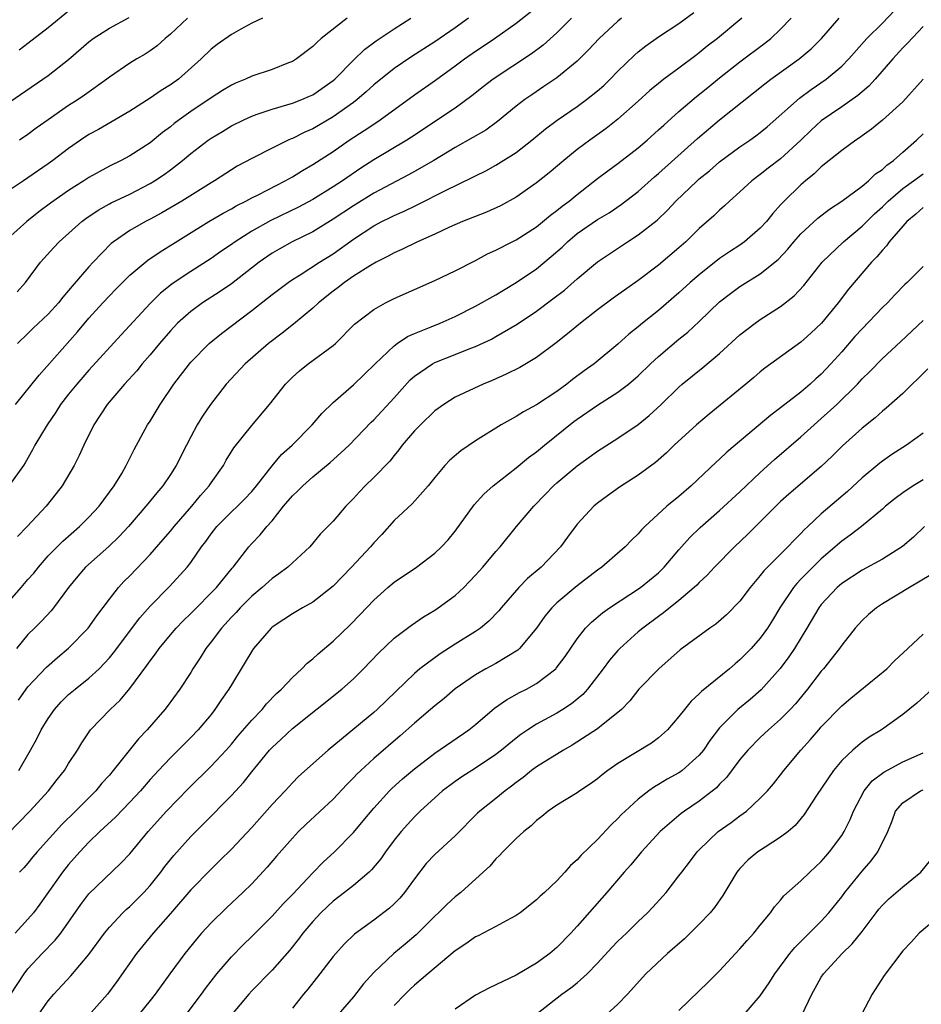
# Model space of a CAD drawing. Units: inches. Extents: x 2541000 to 2544000, y 1542000 to 1545000.
# Drawn here: x 2542190 to 2542279, y 1542668 to 1542765 of the extents above; entities that cross this region are included whole.
import ezdxf

# ---------------------------------------------------------------- set-up
doc = ezdxf.new("R2010")
doc.units = ezdxf.units.IN
doc.header["$MEASUREMENT"] = 0
doc.layers.add('LD25411542_2ft', color=113, linetype='Continuous')

msp = doc.modelspace()

# ---------------------------------------------------------------- linework, layer by layer
at = {"layer": 'LD25411542_2ft'}
for points, elevation in [([(2542189, 1542684.726), (2542191.196, 1542687), (2542193.028, 1542689), (2542193.885, 1542690.116), (2542194.591, 1542691), (2542195, 1542691.677), (2542195.871, 1542693), (2542196.288, 1542693.712), (2542197.158, 1542695), (2542199.093, 1542697), (2542200.079, 1542697.921), (2542201, 1542699.05), (2542202.683, 1542701.317), (2542203, 1542701.787), (2542203.533, 1542702.467), (2542203.892, 1542703), (2542205, 1542704.341), (2542205.563, 1542705), (2542206.268, 1542705.732), (2542207, 1542706.439), (2542209.529, 1542709), (2542211.085, 1542710.915), (2542211.169, 1542711), (2542212.72, 1542713), (2542213, 1542713.312), (2542213.831, 1542714.169), (2542214.488, 1542715), (2542215, 1542715.569), (2542216.134, 1542717), (2542217, 1542718.018), (2542217.515, 1542718.485), (2542218.008, 1542719), (2542219, 1542719.889), (2542220.698, 1542721.301), (2542221.77, 1542722.23), (2542222.58, 1542723), (2542224.748, 1542725.252), (2542225, 1542725.494), (2542227, 1542727.642), (2542228.583, 1542729.417), (2542229, 1542729.78), (2542230.763, 1542731), (2542231, 1542731.126), (2542233, 1542731.908), (2542234.53, 1542732.53), (2542235, 1542732.703), (2542236.563, 1542733.437), (2542237, 1542733.672), (2542239.109, 1542734.891), (2542241, 1542736.167), (2542242.618, 1542737.382), (2542243.74, 1542738.26), (2542245, 1542739.365), (2542247, 1542741.022), (2542248.174, 1542741.826), (2542249.94, 1542743), (2542251, 1542743.682), (2542252.854, 1542745.147), (2542253.89, 1542746.11), (2542254.703, 1542747), (2542256.791, 1542749), (2542257, 1542749.185), (2542258.005, 1542749.995), (2542259, 1542750.869), (2542261, 1542752.35), (2542261.969, 1542753), (2542262.575, 1542753.425), (2542263, 1542753.75), (2542263.685, 1542754.315), (2542266.857, 1542757.143), (2542268.013, 1542757.986), (2542269.483, 1542759), (2542271, 1542760.288), (2542271.701, 1542761), (2542273.474, 1542763), (2542275, 1542764.512), (2542276.225, 1542765.775)], 8086), ([(2542189.79, 1542727), (2542192.1, 1542729.9), (2542195.857, 1542734.143), (2542197, 1542735.5), (2542198.361, 1542737), (2542199, 1542737.693), (2542199.644, 1542738.356), (2542201, 1542739.705), (2542202.8, 1542741.2), (2542203.992, 1542742.008), (2542208.79, 1542745), (2542210.186, 1542745.814), (2542211, 1542746.256), (2542211.466, 1542746.534), (2542212.411, 1542747), (2542213, 1542747.321), (2542213.631, 1542747.631), (2542216.298, 1542749), (2542217, 1542749.396), (2542217.988, 1542750.013), (2542219, 1542750.591), (2542221, 1542751.894), (2542222.588, 1542753), (2542224.064, 1542753.936), (2542225, 1542754.589), (2542225.632, 1542755), (2542229, 1542757.456), (2542231.082, 1542758.918), (2542233, 1542760.303), (2542233.931, 1542761), (2542235, 1542761.748), (2542235.761, 1542762.239), (2542236.872, 1542763), (2542239, 1542764.495), (2542241, 1542766.071)], 8072), ([(2542187, 1542755.268), (2542193, 1542759.36), (2542195, 1542760.924), (2542197, 1542762.682), (2542197.418, 1542763), (2542199, 1542764.027), (2542200.938, 1542765.062)], 8060), ([(2542189, 1542707.469), (2542190.342, 1542709), (2542191, 1542709.776), (2542191.578, 1542710.422), (2542192.021, 1542711), (2542193, 1542712.105), (2542194.43, 1542713.57), (2542196.077, 1542715), (2542197, 1542715.924), (2542198.001, 1542717), (2542199.488, 1542719), (2542200.221, 1542720.221), (2542200.666, 1542721), (2542201.434, 1542722.566), (2542202.764, 1542725), (2542203, 1542725.357), (2542203.995, 1542727), (2542205.342, 1542729), (2542206.869, 1542731), (2542207, 1542731.151), (2542208.831, 1542733), (2542210.026, 1542733.974), (2542213, 1542736.236), (2542214.551, 1542737.449), (2542215, 1542737.817), (2542216.569, 1542739), (2542217, 1542739.294), (2542217.763, 1542739.763), (2542219.667, 1542741), (2542221, 1542741.835), (2542223, 1542743.273), (2542225, 1542744.579), (2542225.802, 1542745), (2542226.613, 1542745.387), (2542227, 1542745.593), (2542227.985, 1542746.015), (2542229, 1542746.52), (2542229.334, 1542746.666), (2542232.047, 1542748.047), (2542234.682, 1542749.318), (2542235, 1542749.498), (2542236.014, 1542749.985), (2542237, 1542750.531), (2542239, 1542751.792), (2542240.55, 1542753), (2542241.888, 1542754.112), (2542243.032, 1542754.968), (2542245, 1542756.315), (2542245.926, 1542757), (2542247, 1542757.865), (2542247.607, 1542758.393), (2542248.236, 1542759), (2542249, 1542759.775), (2542250.628, 1542761.372), (2542251, 1542761.689), (2542251.732, 1542762.268), (2542253, 1542763.167), (2542255, 1542764.475), (2542256.455, 1542765.545)], 8078), ([(2542222.397, 1542765), (2542219.836, 1542763), (2542219.388, 1542762.612), (2542219, 1542762.21), (2542217.406, 1542761), (2542217, 1542760.75), (2542216.609, 1542760.609), (2542215, 1542759.957), (2542213, 1542759.295), (2542212.375, 1542759), (2542211.402, 1542758.598), (2542211, 1542758.402), (2542210.126, 1542757.874), (2542209, 1542757.149), (2542207, 1542755.808), (2542205.867, 1542755), (2542205.374, 1542754.626), (2542205, 1542754.319), (2542204.242, 1542753.758), (2542203, 1542752.75), (2542201, 1542751.454), (2542200.158, 1542751), (2542199, 1542750.429), (2542197, 1542749.337), (2542196.492, 1542749), (2542195, 1542748.063), (2542193.203, 1542746.797), (2542192.065, 1542745.935), (2542190.884, 1542745), (2542189, 1542743.304)], 8066), ([(2542214.058, 1542765), (2542213, 1542764.505), (2542211.915, 1542763.915), (2542211, 1542763.389), (2542209.604, 1542762.396), (2542209, 1542761.946), (2542208.039, 1542761), (2542205.784, 1542759), (2542205, 1542758.435), (2542204.104, 1542757.896), (2542203, 1542757.124), (2542201, 1542755.852), (2542197.934, 1542754.066), (2542197, 1542753.552), (2542196.164, 1542753), (2542195, 1542752.196), (2542193.444, 1542751), (2542193, 1542750.678), (2542191, 1542749.279), (2542190.556, 1542749), (2542189, 1542747.963)], 8064), ([(2542244.443, 1542765), (2542243, 1542763.558), (2542241.656, 1542762.343), (2542240.511, 1542761.489), (2542236.74, 1542759), (2542235.761, 1542758.238), (2542234.653, 1542757.347), (2542233, 1542756.148), (2542228.708, 1542753.292), (2542228.247, 1542753), (2542225, 1542751.068), (2542223.74, 1542750.26), (2542221.918, 1542749), (2542221, 1542748.401), (2542219, 1542747.175), (2542217.582, 1542746.418), (2542214.888, 1542745.112), (2542213, 1542744.04), (2542211.366, 1542743), (2542211, 1542742.733), (2542209.965, 1542742.035), (2542209, 1542741.348), (2542207, 1542740.07), (2542205.369, 1542739), (2542205.149, 1542738.851), (2542204.033, 1542737.967), (2542203, 1542736.939), (2542200.158, 1542733.842), (2542197, 1542730.365), (2542195.792, 1542729), (2542195, 1542728.012), (2542194.208, 1542727), (2542193.741, 1542726.259), (2542192.874, 1542725), (2542191.689, 1542723), (2542191.452, 1542722.548), (2542190.725, 1542721.275), (2542190.55, 1542721), (2542189.121, 1542719)], 8074), ([(2542261.2, 1542765), (2542261, 1542764.827), (2542258.79, 1542763), (2542257.769, 1542762.231), (2542257, 1542761.582), (2542256.66, 1542761.34), (2542255, 1542760.08), (2542253.527, 1542759), (2542253, 1542758.589), (2542252.125, 1542757.875), (2542251, 1542756.838), (2542249, 1542755.059), (2542247.849, 1542754.151), (2542246.225, 1542753), (2542245, 1542752.087), (2542243.672, 1542751), (2542242.229, 1542749.772), (2542241, 1542748.791), (2542239, 1542747.39), (2542237.462, 1542746.538), (2542236.079, 1542745.921), (2542233.72, 1542745), (2542232.444, 1542744.444), (2542231, 1542743.767), (2542229.299, 1542743), (2542227.762, 1542742.238), (2542227, 1542741.918), (2542226.418, 1542741.582), (2542225.237, 1542741), (2542224.687, 1542740.687), (2542223, 1542739.611), (2542222.105, 1542739), (2542221.49, 1542738.51), (2542221, 1542738.158), (2542219.548, 1542737), (2542219, 1542736.487), (2542217.096, 1542734.904), (2542215.982, 1542734.018), (2542214.662, 1542733), (2542212.341, 1542731), (2542210.491, 1542729), (2542208.932, 1542727), (2542208.157, 1542725.843), (2542207.647, 1542725), (2542207, 1542723.815), (2542206.576, 1542723), (2542205.569, 1542721), (2542205, 1542720.114), (2542204.256, 1542719), (2542203.673, 1542718.327), (2542202.773, 1542717.227), (2542202.603, 1542717), (2542200.875, 1542715), (2542199.979, 1542714.021), (2542198.956, 1542713.044), (2542196.655, 1542711), (2542195.887, 1542710.113), (2542195, 1542709.014), (2542193.526, 1542707), (2542193.288, 1542706.712), (2542192.321, 1542705.679), (2542191.65, 1542705), (2542191, 1542704.375), (2542189.859, 1542703)], 8080), ([(2542189.924, 1542738.076), (2542190.755, 1542739), (2542192.243, 1542741), (2542193.552, 1542742.448), (2542194.077, 1542743), (2542196.29, 1542745), (2542196.693, 1542745.307), (2542197.887, 1542746.113), (2542199, 1542746.74), (2542199.168, 1542746.832), (2542201, 1542747.693), (2542203, 1542748.726), (2542203.454, 1542749), (2542204.381, 1542749.619), (2542205, 1542750.081), (2542206.195, 1542751), (2542207, 1542751.678), (2542208.712, 1542753), (2542209, 1542753.202), (2542210.136, 1542753.864), (2542211, 1542754.396), (2542212.207, 1542755), (2542213, 1542755.373), (2542213.546, 1542755.546), (2542215, 1542756.063), (2542216.464, 1542756.464), (2542217, 1542756.638), (2542217.928, 1542757), (2542218.677, 1542757.323), (2542219, 1542757.47), (2542221, 1542758.854), (2542221.167, 1542759), (2542223, 1542760.871), (2542224.081, 1542761.919), (2542225.231, 1542762.769), (2542227, 1542763.952), (2542228.649, 1542765)], 8068), ([(2542234.322, 1542765), (2542233, 1542764.049), (2542231, 1542762.671), (2542228.755, 1542761.245), (2542227, 1542760.053), (2542225, 1542758.452), (2542224.246, 1542757.754), (2542223.381, 1542757), (2542223, 1542756.709), (2542221, 1542755.284), (2542219, 1542754.126), (2542218.208, 1542753.792), (2542217, 1542753.177), (2542216.867, 1542753.133), (2542216.584, 1542753), (2542215, 1542752.212), (2542213, 1542751.188), (2542211.57, 1542750.43), (2542211, 1542750.094), (2542209.331, 1542749), (2542209, 1542748.806), (2542206.123, 1542747), (2542204.148, 1542745.852), (2542203, 1542745.221), (2542202.565, 1542745), (2542201, 1542744.099), (2542199.402, 1542743), (2542199.175, 1542742.825), (2542197.409, 1542741), (2542197, 1542740.554), (2542195.354, 1542738.646), (2542195, 1542738.206), (2542194.426, 1542737.573), (2542193.994, 1542737), (2542193, 1542735.899), (2542191.505, 1542734.495), (2542191, 1542733.977), (2542189.964, 1542733)], 8070), ([(2542249.366, 1542765), (2542249, 1542764.716), (2542247.146, 1542763), (2542246.123, 1542761.877), (2542245, 1542760.779), (2542243, 1542759.141), (2542241.732, 1542758.268), (2542240.525, 1542757.475), (2542239.86, 1542757), (2542239, 1542756.329), (2542237.174, 1542754.826), (2542236.009, 1542753.99), (2542234.753, 1542753.247), (2542233, 1542752.272), (2542230.902, 1542751), (2542229, 1542749.904), (2542228.419, 1542749.581), (2542226.676, 1542748.675), (2542225, 1542747.775), (2542223, 1542746.545), (2542221, 1542745.22), (2542219, 1542743.992), (2542216.985, 1542743), (2542215.711, 1542742.289), (2542215, 1542741.871), (2542213.741, 1542741), (2542211, 1542738.881), (2542209.899, 1542738.101), (2542208.172, 1542737), (2542207, 1542736.154), (2542205.709, 1542735), (2542205, 1542734.26), (2542203.92, 1542733), (2542203, 1542731.883), (2542202.238, 1542731), (2542201.693, 1542730.307), (2542200.497, 1542729), (2542198.793, 1542727), (2542197.479, 1542725), (2542196.483, 1542723), (2542196.033, 1542721.967), (2542195.534, 1542721), (2542194.36, 1542719), (2542193.768, 1542718.232), (2542192.776, 1542717), (2542190.916, 1542715), (2542189.973, 1542714.027)], 8076), ([(2542190.071, 1542697.929), (2542190.82, 1542699), (2542191, 1542699.234), (2542192.825, 1542701.175), (2542193.898, 1542702.101), (2542195, 1542703.026), (2542196.903, 1542705), (2542197.778, 1542706.222), (2542199, 1542707.854), (2542199.899, 1542709), (2542200.427, 1542709.573), (2542201, 1542710.148), (2542203, 1542712.247), (2542204.293, 1542713.707), (2542205, 1542714.537), (2542205.372, 1542715), (2542207.123, 1542717), (2542207.959, 1542718.041), (2542208.819, 1542719), (2542209, 1542719.278), (2542210.21, 1542721), (2542210.491, 1542721.509), (2542211.252, 1542722.748), (2542213, 1542724.926), (2542214.741, 1542727), (2542216.306, 1542729), (2542217, 1542729.693), (2542217.69, 1542730.31), (2542218.552, 1542731), (2542221, 1542732.807), (2542221.222, 1542733), (2542223.113, 1542734.887), (2542225, 1542736.36), (2542226.155, 1542737), (2542227, 1542737.419), (2542231, 1542739.187), (2542233, 1542740.136), (2542235, 1542741.166), (2542236.18, 1542741.82), (2542237, 1542742.193), (2542238.6, 1542743), (2542239, 1542743.188), (2542241, 1542744.463), (2542242.377, 1542745.623), (2542243, 1542746.074), (2542243.506, 1542746.494), (2542244.193, 1542747), (2542245, 1542747.666), (2542247, 1542749.218), (2542248.011, 1542749.988), (2542249, 1542750.707), (2542251, 1542752.256), (2542251.87, 1542753), (2542253, 1542754.009), (2542253.507, 1542754.492), (2542255, 1542755.823), (2542256.716, 1542757.284), (2542257.832, 1542758.168), (2542259, 1542759.138), (2542261, 1542760.71), (2542263.457, 1542762.543), (2542264.024, 1542763), (2542265, 1542763.916), (2542266.031, 1542765)], 8082), ([(2542190.089, 1542691), (2542191.263, 1542693), (2542191.873, 1542694.127), (2542192.31, 1542695), (2542193, 1542696.12), (2542193.596, 1542697), (2542194.251, 1542697.749), (2542195, 1542698.467), (2542195.627, 1542699), (2542197, 1542700.092), (2542197.988, 1542701), (2542199, 1542702.071), (2542199.422, 1542702.578), (2542201.99, 1542706.011), (2542203, 1542707.162), (2542204.899, 1542709.101), (2542206.636, 1542711), (2542207, 1542711.467), (2542208.067, 1542713), (2542208.471, 1542713.529), (2542209, 1542714.269), (2542209.575, 1542715), (2542211, 1542716.441), (2542211.596, 1542717), (2542212.299, 1542717.701), (2542213, 1542718.446), (2542213.476, 1542719), (2542215, 1542720.964), (2542215.933, 1542722.067), (2542216.964, 1542723), (2542218.951, 1542725), (2542219.889, 1542726.111), (2542221, 1542727.191), (2542223, 1542728.938), (2542224.063, 1542729.937), (2542225.142, 1542731), (2542227, 1542732.782), (2542227.31, 1542733), (2542228.321, 1542733.679), (2542229, 1542733.981), (2542230.632, 1542734.632), (2542231.513, 1542735), (2542233, 1542735.671), (2542235, 1542736.658), (2542237, 1542737.772), (2542237.753, 1542738.247), (2542239, 1542738.996), (2542241, 1542740.352), (2542242.452, 1542741.548), (2542243.51, 1542742.49), (2542244.035, 1542743), (2542245, 1542743.81), (2542247, 1542745.185), (2542248.139, 1542745.86), (2542249.336, 1542746.664), (2542251, 1542747.941), (2542252.614, 1542749.386), (2542253, 1542749.714), (2542256.831, 1542753.17), (2542257.905, 1542754.095), (2542259, 1542754.996), (2542263.443, 1542758.557), (2542264.032, 1542759), (2542266.819, 1542761), (2542268.001, 1542761.999), (2542269.012, 1542762.988), (2542270.751, 1542765)], 8084), ([(2542190.124, 1542761.876), (2542191, 1542762.558), (2542193, 1542764.074), (2542195, 1542765.706)], 8058), ([(2542206.677, 1542765), (2542205, 1542763.432), (2542204.478, 1542763), (2542203.705, 1542762.295), (2542203, 1542761.779), (2542202.528, 1542761.472), (2542201.702, 1542761), (2542201, 1542760.574), (2542199, 1542759.196), (2542198.758, 1542759), (2542196.572, 1542757.428), (2542195.944, 1542757), (2542195, 1542756.394), (2542192.973, 1542755), (2542191.819, 1542754.181), (2542191, 1542753.564), (2542190.152, 1542753)], 8062), ([(2542279, 1542764.168), (2542277.467, 1542762.533), (2542277, 1542762.078), (2542276.027, 1542761), (2542274.299, 1542759), (2542273.674, 1542758.325), (2542273, 1542757.77), (2542272.593, 1542757.407), (2542271, 1542756.274), (2542269, 1542754.89), (2542268.005, 1542753.995), (2542266.98, 1542753), (2542265, 1542751.166), (2542263.77, 1542750.23), (2542263, 1542749.623), (2542262.164, 1542749), (2542261, 1542747.912), (2542259.964, 1542747), (2542259.471, 1542746.529), (2542259, 1542746.127), (2542258.431, 1542745.569), (2542257, 1542744.3), (2542255.687, 1542743), (2542255, 1542742.395), (2542253, 1542740.706), (2542251, 1542739.19), (2542248.542, 1542737.458), (2542247, 1542736.317), (2542245.308, 1542735), (2542244.06, 1542733.94), (2542242.933, 1542733.067), (2542241, 1542731.619), (2542239.35, 1542730.65), (2542238.022, 1542729.978), (2542236.634, 1542729.366), (2542235.737, 1542729), (2542233, 1542727.711), (2542231.871, 1542727), (2542231, 1542726.383), (2542229.585, 1542725), (2542229, 1542724.399), (2542227.803, 1542723), (2542227.469, 1542722.53), (2542227, 1542721.988), (2542226.563, 1542721.437), (2542225, 1542719.822), (2542224.139, 1542719), (2542223.581, 1542718.419), (2542223, 1542717.746), (2542222.256, 1542717), (2542221, 1542715.518), (2542219.741, 1542714.259), (2542218.719, 1542713), (2542217, 1542711.434), (2542216.55, 1542711), (2542215.672, 1542710.328), (2542215, 1542709.88), (2542214.039, 1542709), (2542213, 1542708.132), (2542211.863, 1542707), (2542211.461, 1542706.539), (2542211, 1542706.067), (2542210.018, 1542705), (2542209, 1542703.639), (2542208.488, 1542703), (2542207.925, 1542702.075), (2542207.213, 1542701), (2542207, 1542700.644), (2542205.936, 1542699), (2542204.693, 1542697.307), (2542204.455, 1542697), (2542202.723, 1542695), (2542201.875, 1542694.125), (2542199.382, 1542691), (2542199, 1542690.552), (2542198.262, 1542689.738), (2542197.662, 1542689), (2542195.678, 1542687), (2542194.321, 1542685.679), (2542191.892, 1542683), (2542191.485, 1542682.514), (2542191, 1542681.898), (2542190.581, 1542681.419), (2542190.18, 1542681)], 8088), ([(2542279.024, 1542759), (2542277, 1542756.782), (2542275, 1542754.982), (2542273.925, 1542754.075), (2542273, 1542753.416), (2542272.767, 1542753.233), (2542272.389, 1542753), (2542271, 1542751.987), (2542269.779, 1542751), (2542269, 1542750.391), (2542268.309, 1542749.691), (2542267.457, 1542749), (2542267, 1542748.605), (2542265.34, 1542747), (2542265.169, 1542746.831), (2542265, 1542746.628), (2542264.216, 1542745.784), (2542263.593, 1542745), (2542263, 1542744.355), (2542261.441, 1542743), (2542261, 1542742.688), (2542259.977, 1542742.023), (2542259, 1542741.347), (2542257, 1542739.768), (2542256.117, 1542739), (2542255, 1542737.973), (2542253, 1542736.237), (2542251.422, 1542735), (2542251, 1542734.645), (2542250.077, 1542733.923), (2542249, 1542732.934), (2542246.671, 1542731), (2542245.697, 1542730.302), (2542244.552, 1542729.448), (2542243.99, 1542729), (2542243, 1542728.289), (2542241, 1542726.968), (2542239.718, 1542726.281), (2542239, 1542725.82), (2542237.508, 1542725), (2542235, 1542723.43), (2542233.547, 1542722.453), (2542232.474, 1542721.526), (2542231.978, 1542721), (2542231, 1542719.835), (2542230.355, 1542719), (2542228.768, 1542717.232), (2542227, 1542715.593), (2542225.775, 1542714.225), (2542225, 1542713.402), (2542224.673, 1542713), (2542222.803, 1542711), (2542221, 1542709.136), (2542219, 1542707.556), (2542218.001, 1542707), (2542217, 1542706.408), (2542216.164, 1542705.836), (2542215, 1542705.09), (2542214.902, 1542705), (2542213.18, 1542703), (2542213, 1542702.748), (2542212.359, 1542701.641), (2542211, 1542699.431), (2542210.754, 1542699), (2542210.034, 1542697.966), (2542209.387, 1542697), (2542209, 1542696.521), (2542207.727, 1542695), (2542207, 1542694.24), (2542205.771, 1542693), (2542205, 1542692.247), (2542203.819, 1542691), (2542203, 1542690.102), (2542202.051, 1542689), (2542201, 1542687.874), (2542199.594, 1542686.407), (2542198.075, 1542685), (2542197, 1542683.96), (2542196.088, 1542683), (2542195, 1542681.758), (2542194.403, 1542681), (2542192.162, 1542677.838), (2542191.531, 1542677), (2542191, 1542676.375), (2542189.726, 1542675)], 8090), ([(2542189.326, 1542669), (2542190.619, 1542671), (2542191, 1542671.491), (2542192.403, 1542673), (2542193.688, 1542674.312), (2542194.216, 1542675), (2542196.186, 1542677.814), (2542197, 1542678.872), (2542200.128, 1542681.872), (2542201, 1542682.81), (2542202.813, 1542685), (2542204.635, 1542687), (2542206.777, 1542689.223), (2542209, 1542691.409), (2542210.48, 1542693), (2542211, 1542693.586), (2542211.64, 1542694.36), (2542213, 1542695.941), (2542214.028, 1542697), (2542214.454, 1542697.545), (2542215.442, 1542698.558), (2542215.939, 1542699), (2542217, 1542700.154), (2542217.91, 1542701), (2542218.442, 1542701.558), (2542219, 1542701.995), (2542219.516, 1542702.484), (2542221, 1542703.73), (2542222.673, 1542705.327), (2542223.663, 1542706.337), (2542225, 1542707.762), (2542226.382, 1542709), (2542227, 1542709.524), (2542229.2, 1542711), (2542231, 1542712.384), (2542231.646, 1542713), (2542232.299, 1542713.701), (2542233, 1542714.526), (2542234.866, 1542717.134), (2542235.81, 1542718.19), (2542236.75, 1542719), (2542239, 1542720.765), (2542240.205, 1542721.795), (2542241, 1542722.355), (2542241.774, 1542723), (2542244.679, 1542725.321), (2542245, 1542725.559), (2542247, 1542726.935), (2542249, 1542728.204), (2542250.039, 1542729), (2542251, 1542729.817), (2542252.215, 1542731), (2542253, 1542731.731), (2542255, 1542733.422), (2542255.874, 1542734.126), (2542257, 1542735.167), (2542259, 1542737.083), (2542260.073, 1542737.927), (2542261, 1542738.614), (2542263, 1542739.864), (2542264.747, 1542741.253), (2542265.72, 1542742.28), (2542266.312, 1542743), (2542267, 1542743.784), (2542268.666, 1542745.334), (2542269.787, 1542746.214), (2542271, 1542746.996), (2542273, 1542748.483), (2542273.627, 1542749), (2542274.324, 1542749.676), (2542275, 1542750.115), (2542275.449, 1542750.551), (2542276.092, 1542751), (2542277, 1542751.815), (2542278.367, 1542753), (2542279, 1542753.611)], 8092), ([(2542191.611, 1542666.39), (2542193, 1542668.351), (2542193.543, 1542669), (2542195.214, 1542670.787), (2542197, 1542672.899), (2542198.524, 1542675), (2542199, 1542675.587), (2542200.32, 1542677), (2542200.663, 1542677.337), (2542201, 1542677.624), (2542201.696, 1542678.304), (2542202.377, 1542679), (2542203, 1542679.68), (2542204.067, 1542681), (2542204.46, 1542681.54), (2542205.347, 1542682.653), (2542207, 1542684.517), (2542208.252, 1542685.748), (2542211, 1542688.537), (2542212.179, 1542689.821), (2542213, 1542690.866), (2542213.598, 1542691.598), (2542214.752, 1542693), (2542215, 1542693.272), (2542215.908, 1542694.092), (2542217, 1542695.115), (2542221.852, 1542699), (2542223, 1542700.012), (2542224, 1542701), (2542225.46, 1542702.54), (2542227, 1542704), (2542228.692, 1542705.308), (2542229.877, 1542706.123), (2542231, 1542706.782), (2542231.331, 1542707), (2542233, 1542708.213), (2542233.844, 1542709), (2542234.422, 1542709.578), (2542235, 1542710.197), (2542235.713, 1542711), (2542237, 1542712.556), (2542237.412, 1542713), (2542239.027, 1542715), (2542240.73, 1542717), (2542241.858, 1542718.142), (2542242.669, 1542719), (2542243, 1542719.298), (2542245, 1542720.975), (2542246.186, 1542721.814), (2542247, 1542722.418), (2542249, 1542723.684), (2542251, 1542725.038), (2542252.087, 1542725.913), (2542253.253, 1542727), (2542255, 1542728.708), (2542255.332, 1542729), (2542257.357, 1542730.643), (2542259, 1542732.024), (2542261, 1542733.843), (2542262.486, 1542735), (2542263, 1542735.369), (2542265, 1542736.628), (2542266.327, 1542737.673), (2542267.285, 1542738.715), (2542269.09, 1542741), (2542271.18, 1542743), (2542273, 1542744.527), (2542274.24, 1542745.759), (2542275, 1542746.441), (2542275.562, 1542747), (2542277, 1542748.231), (2542278.073, 1542749), (2542279, 1542749.691)], 8094), ([(2542279, 1542746.37), (2542278.291, 1542745.71), (2542277.411, 1542745), (2542277, 1542744.547), (2542275.676, 1542743), (2542275.398, 1542742.602), (2542275, 1542742.191), (2542274.471, 1542741.528), (2542273.936, 1542741), (2542271.668, 1542738.332), (2542270.642, 1542737), (2542269.005, 1542735), (2542267.981, 1542734.019), (2542267, 1542733.129), (2542263.44, 1542730.56), (2542263, 1542730.206), (2542262.353, 1542729.647), (2542261.572, 1542729), (2542257.957, 1542726.043), (2542256.724, 1542725), (2542254.542, 1542723), (2542253.77, 1542722.23), (2542252.703, 1542721.297), (2542251, 1542720.049), (2542249.141, 1542718.859), (2542247.976, 1542718.024), (2542247, 1542717.301), (2542246.639, 1542717), (2542245, 1542715.232), (2542244.042, 1542713.958), (2542243.364, 1542713), (2542241.468, 1542711), (2542240.123, 1542709.877), (2542239.257, 1542709), (2542237.523, 1542707), (2542237.293, 1542706.707), (2542236.322, 1542705.678), (2542235.48, 1542705), (2542235, 1542704.672), (2542233, 1542703.433), (2542231.51, 1542702.49), (2542229.536, 1542701), (2542229, 1542700.541), (2542225.324, 1542697), (2542225, 1542696.713), (2542220.508, 1542693), (2542217.606, 1542690.394), (2542217, 1542689.791), (2542216.274, 1542689), (2542215, 1542687.661), (2542213, 1542685.404), (2542211, 1542683.269), (2542209.868, 1542682.132), (2542209, 1542681.306), (2542207, 1542679.266), (2542205, 1542676.916), (2542203.313, 1542675), (2542202.265, 1542673.735), (2542201.682, 1542673), (2542199.746, 1542670.254), (2542198.803, 1542669), (2542197, 1542666.948)], 8096), ([(2542279, 1542740.581), (2542277.443, 1542739), (2542277.204, 1542738.796), (2542276.218, 1542737.782), (2542275.494, 1542737), (2542275, 1542736.526), (2542273, 1542734.457), (2542272.307, 1542733.693), (2542271, 1542732.175), (2542269.95, 1542731), (2542269, 1542729.985), (2542268.473, 1542729.527), (2542267.918, 1542729), (2542267, 1542728.214), (2542265, 1542726.662), (2542264.034, 1542725.966), (2542259.704, 1542722.296), (2542259, 1542721.608), (2542258.677, 1542721.323), (2542256.213, 1542719), (2542255, 1542717.957), (2542253.824, 1542717), (2542251.649, 1542715), (2542251.328, 1542714.672), (2542251, 1542714.277), (2542250.349, 1542713.651), (2542249.71, 1542713), (2542247.411, 1542711), (2542247, 1542710.713), (2542245, 1542709.16), (2542243, 1542707.48), (2542242.506, 1542707), (2542241.826, 1542706.174), (2542240.993, 1542705), (2542239.331, 1542703), (2542239.163, 1542702.837), (2542237, 1542701.531), (2542236.016, 1542701), (2542235, 1542700.419), (2542233, 1542699.032), (2542231.905, 1542698.096), (2542231, 1542697.369), (2542230.589, 1542697), (2542229, 1542695.638), (2542227.608, 1542694.392), (2542225, 1542692.167), (2542223.71, 1542691), (2542223.349, 1542690.651), (2542223, 1542690.265), (2542222.365, 1542689.635), (2542221, 1542688.191), (2542218.307, 1542685.693), (2542217.602, 1542685), (2542217, 1542684.356), (2542215.44, 1542682.56), (2542214.522, 1542681.478), (2542213, 1542679.851), (2542212.141, 1542679), (2542210.514, 1542677.486), (2542209, 1542676.016), (2542208.076, 1542675), (2542207.577, 1542674.423), (2542206.432, 1542673), (2542204.944, 1542671), (2542203.495, 1542669), (2542203, 1542668.371), (2542201.908, 1542667)], 8098), ([(2542206.546, 1542667), (2542208.07, 1542669), (2542208.455, 1542669.545), (2542209.579, 1542671), (2542211, 1542672.661), (2542212.163, 1542673.837), (2542213, 1542674.656), (2542215, 1542676.684), (2542216.102, 1542677.898), (2542217, 1542678.805), (2542219, 1542680.935), (2542220.015, 1542681.985), (2542221.132, 1542683), (2542223, 1542684.891), (2542223.967, 1542686.033), (2542225, 1542687.294), (2542226.532, 1542689), (2542226.765, 1542689.235), (2542227.826, 1542690.174), (2542229, 1542691.156), (2542231, 1542692.697), (2542234.353, 1542695), (2542235, 1542695.516), (2542236.877, 1542697.123), (2542238.037, 1542697.963), (2542239.332, 1542698.668), (2542240.008, 1542699), (2542241, 1542699.544), (2542242.883, 1542701), (2542242.943, 1542701.057), (2542243.802, 1542702.198), (2542245, 1542703.95), (2542245.82, 1542705), (2542246.404, 1542705.596), (2542247.493, 1542706.507), (2542248.187, 1542707), (2542251.213, 1542709), (2542253, 1542710.454), (2542253.563, 1542711), (2542255, 1542712.697), (2542256.071, 1542713.929), (2542257.085, 1542714.915), (2542259, 1542716.585), (2542261, 1542718.425), (2542263, 1542720.324), (2542264.4, 1542721.6), (2542267, 1542723.835), (2542268.285, 1542725), (2542269, 1542725.61), (2542270.521, 1542727), (2542272.54, 1542729), (2542273, 1542729.51), (2542273.757, 1542730.242), (2542275, 1542731.536), (2542276.808, 1542733.192), (2542279, 1542735.255)], 8100), ([(2542279.483, 1542730.517), (2542278.483, 1542729.516), (2542277.935, 1542729), (2542277, 1542728.082), (2542275.37, 1542726.63), (2542275, 1542726.353), (2542274.296, 1542725.704), (2542273, 1542724.668), (2542271.074, 1542722.926), (2542270.076, 1542721.924), (2542269, 1542720.897), (2542265.821, 1542718.179), (2542265, 1542717.447), (2542264.523, 1542717), (2542261.763, 1542714.237), (2542260.469, 1542713), (2542258.481, 1542711), (2542257.774, 1542710.226), (2542257, 1542709.507), (2542256.761, 1542709.239), (2542256.507, 1542709), (2542255, 1542707.711), (2542253.496, 1542706.504), (2542253, 1542706.159), (2542251.442, 1542705), (2542251, 1542704.623), (2542249.188, 1542703), (2542249, 1542702.804), (2542248.161, 1542701.839), (2542247.544, 1542701), (2542246.012, 1542699), (2542245.539, 1542698.461), (2542244.444, 1542697.556), (2542243.592, 1542697), (2542243, 1542696.64), (2542241, 1542695.561), (2542240.131, 1542695), (2542239.46, 1542694.54), (2542239, 1542694.191), (2542237.557, 1542693), (2542237, 1542692.568), (2542235, 1542691.236), (2542233.641, 1542690.359), (2542233, 1542689.925), (2542232.462, 1542689.538), (2542231.767, 1542689), (2542229.569, 1542687), (2542229, 1542686.451), (2542228.3, 1542685.7), (2542227.677, 1542685), (2542227, 1542684.157), (2542226.141, 1542683), (2542225.689, 1542682.311), (2542224.787, 1542681.213), (2542224.559, 1542681), (2542223, 1542679.684), (2542222.125, 1542679), (2542221, 1542678.151), (2542219.791, 1542677), (2542219, 1542676.145), (2542218.027, 1542675), (2542217.594, 1542674.407), (2542216.703, 1542673.297), (2542215, 1542671.35), (2542213, 1542669.312), (2542212.715, 1542669), (2542211, 1542666.978)], 8102), ([(2542279, 1542724.177), (2542277.377, 1542723), (2542275.933, 1542722.067), (2542275, 1542721.418), (2542274.764, 1542721.236), (2542273, 1542719.773), (2542271.573, 1542718.427), (2542269, 1542716.243), (2542267.665, 1542715), (2542267.323, 1542714.677), (2542267, 1542714.316), (2542266.332, 1542713.668), (2542265.714, 1542713), (2542263.352, 1542710.649), (2542263, 1542710.18), (2542261.988, 1542709), (2542261, 1542707.67), (2542259.688, 1542706.312), (2542258.619, 1542705.381), (2542258.051, 1542705), (2542255.137, 1542702.863), (2542253.018, 1542701), (2542251.074, 1542699), (2542250.165, 1542697.835), (2542249.348, 1542697), (2542249, 1542696.695), (2542247.557, 1542695.557), (2542247, 1542695.099), (2542244.519, 1542693.481), (2542243.654, 1542693), (2542241, 1542691.355), (2542240.52, 1542691), (2542239.675, 1542690.325), (2542239, 1542689.826), (2542238.546, 1542689.454), (2542237.913, 1542689), (2542237, 1542688.245), (2542235.438, 1542687), (2542235.209, 1542686.79), (2542233, 1542684.584), (2542231, 1542682.75), (2542230.165, 1542681.835), (2542229, 1542680.358), (2542228.017, 1542679), (2542227.548, 1542678.452), (2542227, 1542677.894), (2542226.538, 1542677.462), (2542225, 1542676.276), (2542223.09, 1542674.91), (2542222.079, 1542673.921), (2542221.253, 1542673), (2542221, 1542672.695), (2542219.702, 1542671), (2542218.511, 1542669.49), (2542218.097, 1542669), (2542217, 1542667.611)], 8104), ([(2542279, 1542719.605), (2542278.019, 1542719), (2542277, 1542718.295), (2542276.253, 1542717.747), (2542275.321, 1542717), (2542275, 1542716.715), (2542272.956, 1542715), (2542271.848, 1542714.152), (2542271, 1542713.567), (2542269, 1542711.808), (2542267.582, 1542710.418), (2542267, 1542709.803), (2542266.593, 1542709.407), (2542266.259, 1542709), (2542264.913, 1542707), (2542264.198, 1542705.802), (2542263.695, 1542705), (2542263, 1542704.031), (2542262.087, 1542703), (2542261, 1542701.876), (2542260.516, 1542701.484), (2542259.978, 1542701), (2542257.223, 1542698.777), (2542257, 1542698.532), (2542256.189, 1542697.811), (2542255.534, 1542697), (2542255, 1542696.3), (2542253.884, 1542695), (2542253, 1542694.212), (2542252.309, 1542693.691), (2542249, 1542691.692), (2542248.014, 1542691), (2542247.441, 1542690.559), (2542247, 1542690.194), (2542246.309, 1542689.691), (2542245.252, 1542689), (2542245, 1542688.816), (2542243, 1542687.593), (2542242.142, 1542687), (2542241.526, 1542686.474), (2542241, 1542686.08), (2542240.459, 1542685.541), (2542239.759, 1542685), (2542239, 1542684.306), (2542237.671, 1542683), (2542237.358, 1542682.642), (2542237, 1542682.313), (2542236.401, 1542681.599), (2542235.764, 1542681), (2542233.548, 1542679), (2542233, 1542678.57), (2542232.184, 1542677.816), (2542231.355, 1542677), (2542231, 1542676.677), (2542229.157, 1542674.843), (2542228.08, 1542673.92), (2542226.974, 1542673), (2542225, 1542671.126), (2542223.989, 1542670.011), (2542223, 1542668.746), (2542221.511, 1542667)], 8106), ([(2542279.137, 1542715), (2542278.049, 1542713.951), (2542276.981, 1542713.019), (2542275, 1542711.794), (2542273, 1542710.712), (2542271, 1542709.384), (2542270.561, 1542709), (2542269, 1542707.325), (2542268.751, 1542707), (2542267.579, 1542705), (2542266.363, 1542703), (2542265.818, 1542702.182), (2542264.958, 1542701.042), (2542263.08, 1542698.92), (2542262.009, 1542697.991), (2542260.805, 1542697), (2542259, 1542695.181), (2542258.049, 1542693.951), (2542257.41, 1542693), (2542257, 1542692.497), (2542255.327, 1542691), (2542255.14, 1542690.86), (2542255, 1542690.769), (2542253.858, 1542690.142), (2542253, 1542689.614), (2542252.602, 1542689.398), (2542252.044, 1542689), (2542251, 1542688.186), (2542249.705, 1542687), (2542249.346, 1542686.654), (2542249, 1542686.267), (2542248.342, 1542685.658), (2542247, 1542684.22), (2542245.362, 1542682.639), (2542245, 1542682.211), (2542244.351, 1542681.649), (2542243.791, 1542681), (2542243, 1542680.155), (2542241.799, 1542679), (2542241.373, 1542678.627), (2542241, 1542678.261), (2542239.39, 1542677), (2542239, 1542676.731), (2542238.455, 1542676.455), (2542237, 1542675.655), (2542235.764, 1542675), (2542235.262, 1542674.738), (2542235, 1542674.621), (2542234.056, 1542673.944), (2542233, 1542673.245), (2542230.307, 1542671), (2542229, 1542669.878), (2542228.545, 1542669.455), (2542228.079, 1542669), (2542227, 1542667.877)], 8108), ([(2542279.758, 1542710.242), (2542277.652, 1542709), (2542275, 1542707.378), (2542274.412, 1542707), (2542273.646, 1542706.354), (2542273, 1542705.755), (2542272.312, 1542705), (2542271, 1542703.315), (2542270.796, 1542703), (2542269.225, 1542701), (2542269, 1542700.756), (2542267.656, 1542699), (2542266.456, 1542697.544), (2542265.948, 1542697), (2542265, 1542696.033), (2542263.817, 1542695), (2542263, 1542694.236), (2542261.772, 1542693), (2542261, 1542692.086), (2542259.686, 1542690.314), (2542259, 1542689.638), (2542258.697, 1542689.303), (2542257, 1542687.977), (2542255.536, 1542687), (2542255.226, 1542686.774), (2542253.151, 1542685), (2542251.318, 1542683), (2542250.267, 1542681.733), (2542249.612, 1542681), (2542247.924, 1542679), (2542245, 1542675.677), (2542244.371, 1542675), (2542243, 1542673.575), (2542242.316, 1542673), (2542241, 1542672.048), (2542239, 1542670.873), (2542236.364, 1542669.636), (2542235, 1542668.897), (2542233, 1542667.537)], 8110), ([(2542239.864, 1542666.136), (2542243.493, 1542669), (2542244.376, 1542669.624), (2542245, 1542670.122), (2542245.993, 1542671), (2542247, 1542672.041), (2542248.404, 1542673.596), (2542249, 1542674.215), (2542249.834, 1542675), (2542251, 1542676.144), (2542251.918, 1542677), (2542252.445, 1542677.555), (2542253.733, 1542679), (2542255, 1542680.624), (2542255.271, 1542681), (2542256.029, 1542681.971), (2542256.799, 1542683), (2542257, 1542683.205), (2542258.865, 1542685), (2542260.122, 1542685.878), (2542261, 1542686.547), (2542261.635, 1542687), (2542263, 1542688.263), (2542263.698, 1542689), (2542264.298, 1542689.702), (2542265, 1542690.572), (2542265.318, 1542691), (2542266.987, 1542693), (2542267.937, 1542694.063), (2542268.746, 1542695), (2542269, 1542695.284), (2542271, 1542697.357), (2542271.891, 1542698.109), (2542275.427, 1542701), (2542276.201, 1542701.8), (2542277.512, 1542703), (2542279, 1542704.398)], 8112), ([(2542279.882, 1542699), (2542278.375, 1542697.625), (2542277, 1542696.497), (2542274.904, 1542695), (2542273.719, 1542694.281), (2542273, 1542693.772), (2542272.576, 1542693.425), (2542272.095, 1542693), (2542271, 1542691.972), (2542270.184, 1542691), (2542268.528, 1542688.528), (2542267.326, 1542686.674), (2542266.413, 1542685.587), (2542265.733, 1542685), (2542265, 1542684.426), (2542263.465, 1542683.465), (2542262.765, 1542683), (2542261.803, 1542682.197), (2542261, 1542681.366), (2542260.826, 1542681.174), (2542260.695, 1542681), (2542259.313, 1542678.687), (2542258.492, 1542677.508), (2542258.078, 1542677), (2542257, 1542675.875), (2542255.544, 1542674.456), (2542253.887, 1542673), (2542251.755, 1542671), (2542249.943, 1542669), (2542249, 1542668.015), (2542247.884, 1542667)], 8114), ([(2542255, 1542667.381), (2542257, 1542669.339), (2542257.851, 1542670.149), (2542259, 1542671.286), (2542260.562, 1542673), (2542261, 1542673.453), (2542261.713, 1542674.287), (2542262.367, 1542675), (2542263, 1542675.791), (2542264.009, 1542677), (2542264.406, 1542677.594), (2542265, 1542678.257), (2542265.327, 1542678.673), (2542267, 1542680.14), (2542267.862, 1542681), (2542269, 1542682.046), (2542269.432, 1542682.569), (2542269.816, 1542683), (2542271, 1542684.594), (2542271.251, 1542685), (2542271.827, 1542686.173), (2542272.156, 1542687), (2542273.22, 1542689), (2542274.008, 1542689.992), (2542275.151, 1542690.849), (2542277, 1542691.835), (2542279, 1542692.733)], 8116), ([(2542261.424, 1542667), (2542263, 1542668.85), (2542263.874, 1542670.126), (2542264.413, 1542671), (2542265.913, 1542673), (2542266.405, 1542673.595), (2542269, 1542676.182), (2542269.737, 1542677), (2542271, 1542678.581), (2542271.31, 1542679), (2542273, 1542681.1), (2542273.897, 1542682.103), (2542274.569, 1542683), (2542275.529, 1542685), (2542275.952, 1542686.048), (2542276.308, 1542687), (2542277, 1542687.823), (2542278.76, 1542689), (2542279, 1542689.101)], 8118), ([(2542267.076, 1542666.924), (2542268.054, 1542669), (2542268.403, 1542669.597), (2542269, 1542670.675), (2542269.207, 1542671), (2542271.055, 1542673), (2542272.046, 1542673.954), (2542273, 1542675.172), (2542274.38, 1542677), (2542274.652, 1542677.348), (2542275, 1542677.742), (2542275.634, 1542678.366), (2542277, 1542679.547), (2542278.771, 1542681), (2542279.778, 1542682.222)], 8120), ([(2542282.099, 1542677.901), (2542278.621, 1542675), (2542277.86, 1542674.14), (2542277, 1542673.268), (2542275.173, 1542670.827), (2542274.002, 1542669), (2542272.947, 1542667)], 8122)]:
    msp.add_lwpolyline(points, dxfattribs=dict(at, elevation=elevation))

doc.saveas('drawing.dxf')
